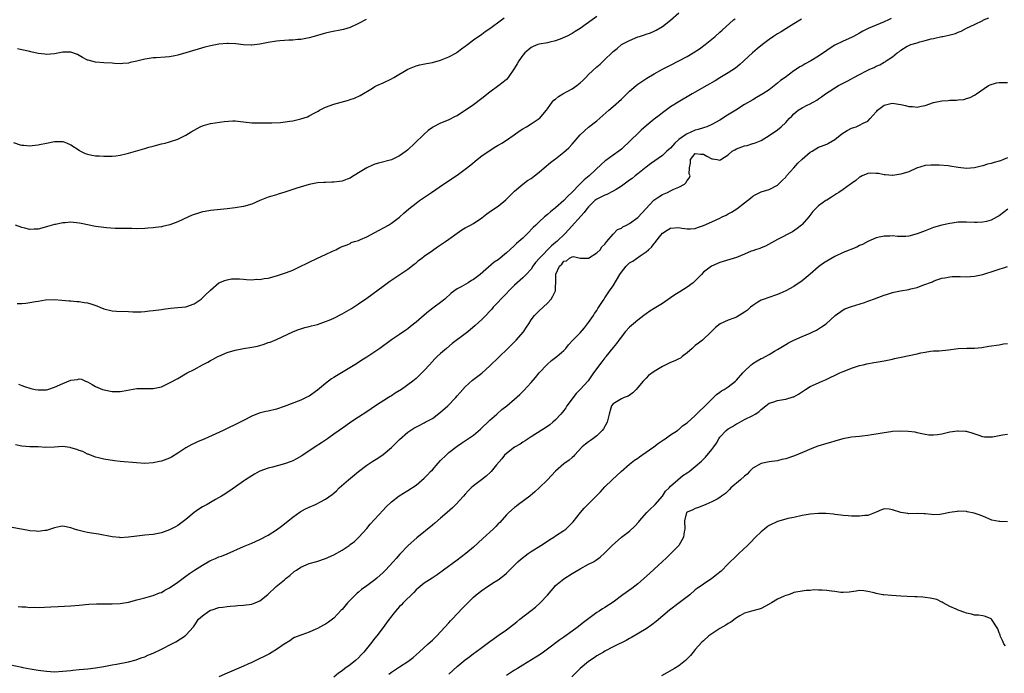
# Model space of a CAD drawing. Units: inches. Extents: x 2562000 to 2565000, y 1521000 to 1524000.
# Drawn here: x 2562487 to 2562726, y 1522838 to 1522997 of the extents above; entities that cross this region are included whole.
import ezdxf

# ---------------------------------------------------------------- set-up
doc = ezdxf.new("R2010")
doc.units = ezdxf.units.IN
doc.header["$MEASUREMENT"] = 0
doc.layers.add('LD25621521_2ft', color=254, linetype='Continuous')

msp = doc.modelspace()

# ---------------------------------------------------------------- linework, layer by layer
at = {"layer": 'LD25621521_2ft'}
for points, elevation in [([(2562485.9, 1522927.9), (2562487, 1522927.94), (2562488.02, 1522928.02), (2562489, 1522928.14), (2562490.4, 1522928.4), (2562491, 1522928.49), (2562492.81, 1522928.81), (2562494.92, 1522928.92), (2562496.78, 1522928.78), (2562498.57, 1522928.57), (2562499, 1522928.54), (2562500.39, 1522928.39), (2562501, 1522928.39), (2562502.2, 1522928.2), (2562503, 1522928.1), (2562503.86, 1522927.86), (2562505.32, 1522927.32), (2562506.04, 1522927), (2562507, 1522926.61), (2562509, 1522926.14), (2562510.07, 1522926.07), (2562513, 1522926), (2562514.08, 1522925.92), (2562516.12, 1522925.88), (2562517, 1522925.95), (2562518.14, 1522926.14), (2562519, 1522926.2), (2562521, 1522926.47), (2562521.44, 1522926.56), (2562523.23, 1522926.77), (2562525, 1522926.92), (2562527, 1522927.15), (2562529, 1522927.86), (2562530.66, 1522929), (2562531, 1522929.3), (2562531.85, 1522930.15), (2562532.83, 1522931), (2562533, 1522931.21), (2562535, 1522932.93), (2562536.44, 1522933.56), (2562537, 1522933.73), (2562538.09, 1522933.91), (2562539, 1522933.95), (2562540.06, 1522933.94), (2562541, 1522933.85), (2562541.74, 1522933.74), (2562543, 1522933.71), (2562544.18, 1522933.82), (2562545, 1522933.79), (2562546, 1522934), (2562547, 1522934.13), (2562549, 1522934.66), (2562551, 1522935.28), (2562551.47, 1522935.47), (2562553, 1522936.04), (2562555, 1522937), (2562556.33, 1522937.67), (2562557, 1522938.03), (2562559, 1522938.96), (2562561, 1522939.85), (2562562.64, 1522940.64), (2562563.47, 1522941), (2562564.42, 1522941.58), (2562565, 1522941.82), (2562566.21, 1522942.21), (2562567, 1522942.58), (2562567.25, 1522942.75), (2562567.99, 1522943), (2562569, 1522943.3), (2562569.49, 1522943.49), (2562571, 1522944.16), (2562573, 1522945.19), (2562576.29, 1522947), (2562577, 1522947.47), (2562579, 1522948.95), (2562580.04, 1522949.96), (2562581.22, 1522951), (2562583, 1522952.36), (2562583.86, 1522953), (2562586.75, 1522955), (2562589.67, 1522957), (2562593, 1522959.2), (2562595, 1522960.61), (2562596.31, 1522961.69), (2562597.86, 1522963), (2562599, 1522963.89), (2562602.07, 1522965.93), (2562603, 1522966.47), (2562603.33, 1522966.67), (2562603.91, 1522967), (2562605, 1522967.75), (2562606.9, 1522969), (2562608.11, 1522969.89), (2562609, 1522970.46), (2562609.92, 1522971), (2562611, 1522971.66), (2562613, 1522972.96), (2562613.04, 1522973), (2562614.76, 1522975), (2562615, 1522975.37), (2562616.14, 1522977), (2562616.56, 1522977.44), (2562617, 1522977.73), (2562617.69, 1522978.31), (2562618.77, 1522979), (2562621, 1522980.18), (2562622.16, 1522981), (2562623, 1522981.66), (2562623.66, 1522982.34), (2562624.34, 1522983), (2562625, 1522983.68), (2562627, 1522985.55), (2562627.8, 1522986.2), (2562629, 1522987.36), (2562630.64, 1522989), (2562631, 1522989.31), (2562631.95, 1522990.05), (2562633.07, 1522991), (2562635, 1522992), (2562637, 1522992.85), (2562637.42, 1522993), (2562638.62, 1522993.38), (2562639, 1522993.52), (2562640.11, 1522993.89), (2562641, 1522994.29), (2562641.51, 1522994.49), (2562643, 1522995.36), (2562645, 1522996.95), (2562647, 1522998.69)], 8120), ([(2562698.67, 1522997.33), (2562698.04, 1522997), (2562697, 1522996.52), (2562695, 1522995.72), (2562693.08, 1522994.92), (2562691.75, 1522994.25), (2562691, 1522993.81), (2562689.54, 1522993), (2562689, 1522992.73), (2562687, 1522991.85), (2562685, 1522990.87), (2562683.85, 1522990.15), (2562683, 1522989.59), (2562681, 1522988.2), (2562679.11, 1522987), (2562677.71, 1522986.29), (2562677, 1522985.82), (2562676.45, 1522985.55), (2562675.67, 1522985), (2562675, 1522984.57), (2562672.88, 1522983), (2562671.76, 1522982.24), (2562671, 1522981.58), (2562669, 1522980.01), (2562667.47, 1522979), (2562665.92, 1522978.08), (2562665, 1522977.57), (2562663, 1522976.36), (2562660.88, 1522975), (2562658.47, 1522973.53), (2562657.66, 1522973), (2562657, 1522972.62), (2562655, 1522971.52), (2562653.83, 1522971), (2562653.23, 1522970.77), (2562653, 1522970.72), (2562651.71, 1522970.29), (2562651, 1522970.15), (2562648.83, 1522969.17), (2562648.62, 1522969), (2562647, 1522967.85), (2562646.04, 1522967), (2562645, 1522965.8), (2562644.55, 1522965.45), (2562644.1, 1522965), (2562643, 1522964), (2562640.06, 1522961.94), (2562639, 1522961.12), (2562637, 1522959.53), (2562636.37, 1522959), (2562635.61, 1522958.39), (2562635, 1522957.96), (2562633.71, 1522957), (2562633, 1522956.5), (2562631.73, 1522955.73), (2562631, 1522955.27), (2562629.5, 1522954.5), (2562629, 1522954.34), (2562628.13, 1522953.87), (2562627, 1522953.34), (2562626.8, 1522953.2), (2562626.57, 1522953), (2562625, 1522951.48), (2562624.6, 1522951), (2562623.92, 1522950.08), (2562620.09, 1522945.91), (2562619.32, 1522945), (2562617.27, 1522943), (2562617, 1522942.77), (2562615.99, 1522942.01), (2562613.08, 1522939), (2562612.12, 1522937.88), (2562611.47, 1522937), (2562611, 1522936.32), (2562609.8, 1522935), (2562609.43, 1522934.57), (2562609, 1522934.16), (2562607, 1522932.37), (2562603.62, 1522929), (2562603, 1522928.28), (2562601.78, 1522927), (2562601.44, 1522926.56), (2562601, 1522926.06), (2562600, 1522925), (2562599, 1522924.04), (2562597.43, 1522922.57), (2562595.6, 1522921), (2562595, 1522920.52), (2562591.83, 1522918.17), (2562590.41, 1522917), (2562589, 1522915.77), (2562588.16, 1522915), (2562587.59, 1522914.41), (2562586.25, 1522913), (2562585, 1522911.62), (2562584.39, 1522911), (2562583.71, 1522910.29), (2562583, 1522909.64), (2562582.26, 1522909), (2562579.45, 1522907), (2562577.91, 1522906.09), (2562577, 1522905.46), (2562576.7, 1522905.3), (2562576.28, 1522905), (2562573.15, 1522903), (2562571, 1522901.52), (2562569, 1522900.25), (2562567.11, 1522899), (2562565.9, 1522898.1), (2562564.3, 1522897), (2562563, 1522896.06), (2562561.44, 1522895), (2562561.19, 1522894.81), (2562560, 1522894), (2562558.41, 1522893), (2562555.44, 1522891), (2562555.19, 1522890.81), (2562553.94, 1522890.06), (2562553, 1522889.61), (2562552.57, 1522889.43), (2562551, 1522888.89), (2562548.06, 1522888.06), (2562547, 1522887.79), (2562545, 1522887.08), (2562544.83, 1522887), (2562543.65, 1522886.35), (2562543, 1522885.96), (2562541.47, 1522885), (2562541, 1522884.65), (2562537.67, 1522882.33), (2562537, 1522881.9), (2562536.48, 1522881.52), (2562535.66, 1522881), (2562534.17, 1522880.17), (2562532.15, 1522879), (2562531, 1522878.38), (2562530.13, 1522877.87), (2562528.98, 1522877.02), (2562527, 1522875.33), (2562525.67, 1522874.33), (2562525, 1522873.83), (2562524.44, 1522873.56), (2562523, 1522872.76), (2562521, 1522872.07), (2562519, 1522871.68), (2562517, 1522871.5), (2562515, 1522871.29), (2562513, 1522871.01), (2562511, 1522870.89), (2562510.9, 1522870.9), (2562509, 1522871.07), (2562505.72, 1522871.72), (2562504.01, 1522872.01), (2562503, 1522872.16), (2562502.29, 1522872.29), (2562500.68, 1522872.68), (2562499.86, 1522873), (2562499, 1522873.3), (2562497, 1522873.71), (2562496.43, 1522873.57), (2562495, 1522873.31), (2562494.78, 1522873.22), (2562494.05, 1522873), (2562493, 1522872.62), (2562492.62, 1522872.62), (2562491, 1522872.38), (2562490.49, 1522872.49), (2562489, 1522872.58), (2562488.67, 1522872.67), (2562484.67, 1522873.33)], 8126), ([(2562485, 1522967.12), (2562486.6, 1522966.6), (2562487, 1522966.5), (2562487.5, 1522966.5), (2562489, 1522966.37), (2562489.55, 1522966.45), (2562491, 1522966.57), (2562491.37, 1522966.63), (2562493.01, 1522967.01), (2562495, 1522967.41), (2562497, 1522967.36), (2562497.28, 1522967.28), (2562498.04, 1522967), (2562499, 1522966.61), (2562501, 1522965.24), (2562501.15, 1522965.15), (2562502.49, 1522964.49), (2562503, 1522964.31), (2562504.07, 1522964.07), (2562505, 1522963.93), (2562505.86, 1522963.86), (2562507, 1522963.79), (2562509, 1522963.79), (2562509.89, 1522963.89), (2562511, 1522964.03), (2562512.36, 1522964.36), (2562513, 1522964.53), (2562517, 1522965.67), (2562517.97, 1522965.97), (2562519, 1522966.25), (2562519.61, 1522966.39), (2562521, 1522966.79), (2562521.9, 1522967), (2562523, 1522967.29), (2562525, 1522967.98), (2562527, 1522968.9), (2562528.27, 1522969.73), (2562530.45, 1522971), (2562531, 1522971.23), (2562531.29, 1522971.29), (2562533, 1522971.74), (2562536.26, 1522972.26), (2562538.42, 1522972.42), (2562539, 1522972.39), (2562540.29, 1522972.29), (2562541, 1522972.17), (2562543, 1522971.94), (2562543.91, 1522971.91), (2562545.91, 1522971.91), (2562547, 1522971.94), (2562547.94, 1522971.94), (2562550.04, 1522972.04), (2562552.3, 1522972.3), (2562553, 1522972.43), (2562555, 1522972.88), (2562556.58, 1522973.42), (2562557, 1522973.6), (2562558.37, 1522974.37), (2562559.21, 1522974.79), (2562559.53, 1522975), (2562561, 1522975.79), (2562563, 1522976.5), (2562566.53, 1522977.47), (2562567, 1522977.65), (2562568.05, 1522977.95), (2562569.41, 1522978.59), (2562572.39, 1522980.39), (2562573, 1522980.78), (2562573.46, 1522981), (2562575, 1522981.68), (2562577, 1522982.62), (2562577.6, 1522983), (2562581, 1522985.01), (2562583, 1522985.83), (2562583.94, 1522986.06), (2562585.58, 1522986.42), (2562587, 1522986.65), (2562589, 1522987.17), (2562591, 1522988.01), (2562592.82, 1522989), (2562593, 1522989.12), (2562594.04, 1522989.96), (2562595, 1522990.62), (2562595.2, 1522990.8), (2562595.5, 1522991), (2562597, 1522992.12), (2562599, 1522993.5), (2562599.84, 1522994.16), (2562601, 1522994.93), (2562603.78, 1522997), (2562604.5, 1522997.5)], 8116), ([(2562676.85, 1522997.15), (2562675, 1522996.02), (2562673, 1522994.83), (2562671.88, 1522994.12), (2562671, 1522993.61), (2562670.07, 1522993), (2562669, 1522992.26), (2562667.35, 1522991), (2562666.08, 1522989.92), (2562664.91, 1522989), (2562661.85, 1522986.15), (2562660.76, 1522985.24), (2562659, 1522984.11), (2562657, 1522982.91), (2562655.84, 1522982.16), (2562653.83, 1522981), (2562650.22, 1522979), (2562646.81, 1522977), (2562645, 1522975.82), (2562643, 1522974.35), (2562642.24, 1522973.76), (2562641, 1522972.81), (2562639, 1522971.2), (2562637.84, 1522970.16), (2562634.6, 1522967), (2562633.74, 1522966.26), (2562633, 1522965.54), (2562632.35, 1522965), (2562631, 1522964.02), (2562629.22, 1522962.78), (2562629, 1522962.6), (2562628.14, 1522961.86), (2562625.15, 1522959), (2562623.93, 1522958.07), (2562622.85, 1522957), (2562620.93, 1522955), (2562619.95, 1522954.05), (2562619, 1522952.98), (2562617, 1522951.26), (2562615.74, 1522950.26), (2562615, 1522949.57), (2562614.31, 1522949), (2562613, 1522947.83), (2562612.14, 1522947), (2562611.55, 1522946.45), (2562610.16, 1522945), (2562609, 1522943.87), (2562608.02, 1522943), (2562607.46, 1522942.54), (2562607, 1522942.07), (2562605.83, 1522941), (2562605, 1522940.27), (2562603, 1522938.6), (2562602.03, 1522937.97), (2562598.65, 1522935), (2562597, 1522933.78), (2562596.5, 1522933.5), (2562595.72, 1522933), (2562593.97, 1522931.97), (2562593, 1522931.46), (2562591.56, 1522930.44), (2562589.99, 1522929), (2562589, 1522928.2), (2562587.45, 1522927), (2562586.05, 1522925.95), (2562584.95, 1522925.05), (2562583, 1522923.36), (2562581.68, 1522922.32), (2562581, 1522921.76), (2562580.54, 1522921.46), (2562579, 1522920.38), (2562577, 1522919.05), (2562574.19, 1522917), (2562573, 1522916.18), (2562571, 1522914.87), (2562569.84, 1522914.16), (2562569, 1522913.59), (2562568.07, 1522913), (2562564.83, 1522911), (2562563.67, 1522910.33), (2562563, 1522909.87), (2562562.46, 1522909.54), (2562561, 1522908.41), (2562559, 1522906.78), (2562557, 1522905.38), (2562556.25, 1522905), (2562555, 1522904.42), (2562550.87, 1522902.87), (2562549, 1522902.22), (2562547, 1522901.73), (2562546.4, 1522901.6), (2562544.82, 1522901.18), (2562543, 1522900.45), (2562541, 1522899.45), (2562540.15, 1522899), (2562536.04, 1522897), (2562531.58, 1522895), (2562529.78, 1522894.22), (2562529, 1522893.84), (2562528.44, 1522893.56), (2562527, 1522892.76), (2562525, 1522891.44), (2562523.49, 1522890.51), (2562523, 1522890.26), (2562521, 1522889.53), (2562520.54, 1522889.46), (2562519, 1522889.12), (2562517, 1522888.97), (2562514.92, 1522889.08), (2562511, 1522889.48), (2562509.61, 1522889.61), (2562507, 1522890), (2562505.69, 1522890.31), (2562505, 1522890.49), (2562503.19, 1522891.19), (2562503, 1522891.25), (2562501.88, 1522891.88), (2562501, 1522892.16), (2562500.4, 1522892.4), (2562499, 1522892.81), (2562498.82, 1522892.82), (2562496.94, 1522893.06), (2562494.95, 1522892.95), (2562492.89, 1522892.89), (2562491, 1522893.03), (2562488.95, 1522893.05), (2562487, 1522893.17), (2562485.48, 1522893.48)], 8124), ([(2562627, 1522997.85), (2562625.91, 1522997), (2562623, 1522994.95), (2562621.78, 1522994.22), (2562621, 1522993.7), (2562619.68, 1522993), (2562619, 1522992.68), (2562618.51, 1522992.51), (2562617, 1522991.93), (2562615.61, 1522991.61), (2562615, 1522991.44), (2562613, 1522991.11), (2562612.69, 1522991), (2562611.51, 1522990.49), (2562611, 1522990.3), (2562609.48, 1522989), (2562609, 1522988.41), (2562608.04, 1522987), (2562607.66, 1522986.34), (2562607, 1522985.23), (2562605.42, 1522983), (2562605, 1522982.51), (2562604.19, 1522981.81), (2562603.16, 1522981), (2562601, 1522979.38), (2562599, 1522977.83), (2562597, 1522976.32), (2562595, 1522974.91), (2562593.8, 1522974.2), (2562593, 1522973.67), (2562592.53, 1522973.47), (2562591, 1522972.68), (2562590.42, 1522972.42), (2562589, 1522971.85), (2562587.12, 1522970.88), (2562587, 1522970.79), (2562585.96, 1522970.04), (2562584.88, 1522969.12), (2562582.75, 1522967), (2562581, 1522965.33), (2562580.61, 1522965), (2562579, 1522963.9), (2562577, 1522962.96), (2562573.87, 1522962.13), (2562573, 1522961.85), (2562572.38, 1522961.62), (2562570.99, 1522961), (2562569, 1522959.79), (2562567.32, 1522958.68), (2562567, 1522958.49), (2562566.22, 1522958.22), (2562565, 1522957.72), (2562564.38, 1522957.62), (2562563, 1522957.45), (2562562.54, 1522957.46), (2562561, 1522957.4), (2562560.57, 1522957.43), (2562559, 1522957.31), (2562557, 1522956.9), (2562553.98, 1522955.98), (2562553, 1522955.66), (2562551.06, 1522955.06), (2562549.48, 1522954.52), (2562549, 1522954.43), (2562547.93, 1522954.07), (2562547, 1522953.84), (2562544.97, 1522953.03), (2562543, 1522952.16), (2562541, 1522951.56), (2562539, 1522951.2), (2562537, 1522950.96), (2562533, 1522950.55), (2562531.64, 1522950.36), (2562531, 1522950.23), (2562529.83, 1522949.83), (2562529, 1522949.62), (2562528.54, 1522949.46), (2562527.62, 1522949), (2562525, 1522947.78), (2562523.06, 1522947.06), (2562521.32, 1522946.68), (2562521, 1522946.59), (2562519.57, 1522946.43), (2562519, 1522946.34), (2562517.73, 1522946.27), (2562517, 1522946.19), (2562515, 1522946.15), (2562513.81, 1522946.19), (2562511, 1522946.22), (2562509.79, 1522946.21), (2562507.68, 1522946.32), (2562507, 1522946.4), (2562505, 1522946.71), (2562501.45, 1522947.45), (2562501, 1522947.52), (2562499, 1522947.7), (2562497.61, 1522947.61), (2562497, 1522947.58), (2562495.21, 1522947.21), (2562495, 1522947.18), (2562493.3, 1522946.7), (2562493, 1522946.57), (2562491, 1522946.07), (2562490, 1522946), (2562489, 1522945.99), (2562487.74, 1522946.26), (2562487, 1522946.44), (2562485.52, 1522947)], 8118), ([(2562570.86, 1522997.14), (2562569, 1522996.1), (2562567, 1522995.15), (2562565.36, 1522994.64), (2562562, 1522994), (2562561, 1522993.76), (2562560.38, 1522993.62), (2562559, 1522993.19), (2562558.24, 1522993), (2562557, 1522992.61), (2562555, 1522992.24), (2562554.2, 1522992.2), (2562553, 1522992.07), (2562552.05, 1522992.05), (2562551, 1522991.95), (2562549.88, 1522991.88), (2562549, 1522991.79), (2562547, 1522991.51), (2562545, 1522991.11), (2562543, 1522990.85), (2562542.85, 1522990.85), (2562541, 1522990.94), (2562539.17, 1522991.17), (2562537.23, 1522991.23), (2562537, 1522991.23), (2562535, 1522991.08), (2562533, 1522990.73), (2562531.61, 1522990.39), (2562527, 1522988.96), (2562525, 1522988.41), (2562524.26, 1522988.26), (2562523, 1522988.01), (2562521.91, 1522987.91), (2562519.77, 1522987.77), (2562519, 1522987.77), (2562517.52, 1522987.52), (2562517, 1522987.46), (2562515, 1522986.93), (2562513.4, 1522986.6), (2562513, 1522986.48), (2562511.6, 1522986.4), (2562511, 1522986.31), (2562509.57, 1522986.42), (2562509, 1522986.44), (2562507, 1522986.58), (2562505, 1522986.69), (2562503.16, 1522987.16), (2562503, 1522987.22), (2562501.84, 1522987.84), (2562501, 1522988.34), (2562500.55, 1522988.55), (2562499, 1522989.13), (2562497, 1522989.11), (2562495, 1522988.75), (2562493, 1522988.61), (2562492.67, 1522988.67), (2562491, 1522988.86), (2562489.24, 1522989.24), (2562489, 1522989.28), (2562487, 1522989.7), (2562485.95, 1522989.95)], 8114), ([(2562486.12, 1522854.12), (2562487, 1522854.04), (2562487.97, 1522854.03), (2562489, 1522853.9), (2562490.06, 1522853.94), (2562491, 1522853.91), (2562494.08, 1522854.08), (2562495.9, 1522854.1), (2562499, 1522854.26), (2562501, 1522854.43), (2562503.34, 1522854.66), (2562505.22, 1522854.78), (2562507.21, 1522854.79), (2562509, 1522854.77), (2562511, 1522854.86), (2562513, 1522855.18), (2562515, 1522855.71), (2562517, 1522856.27), (2562518.72, 1522856.72), (2562519, 1522856.81), (2562520.57, 1522857.43), (2562521, 1522857.57), (2562521.88, 1522858.12), (2562523, 1522858.69), (2562525, 1522860.08), (2562527, 1522861.52), (2562527.85, 1522862.15), (2562529.04, 1522862.96), (2562531, 1522864.2), (2562532.79, 1522865.21), (2562533, 1522865.32), (2562534.19, 1522865.81), (2562535, 1522866.19), (2562535.63, 1522866.37), (2562537.04, 1522866.96), (2562541, 1522868.75), (2562543, 1522869.55), (2562545, 1522870.42), (2562547, 1522871.47), (2562549, 1522872.77), (2562550.27, 1522873.73), (2562551, 1522874.3), (2562551.84, 1522875), (2562553, 1522875.89), (2562554.82, 1522877.18), (2562556.11, 1522877.89), (2562557, 1522878.34), (2562558.52, 1522879), (2562559, 1522879.24), (2562559.55, 1522879.55), (2562561, 1522880.29), (2562562.57, 1522881.43), (2562563, 1522881.76), (2562563.67, 1522882.33), (2562564.33, 1522883), (2562566.6, 1522885), (2562569.03, 1522887), (2562571, 1522888.53), (2562572.49, 1522889.51), (2562573.73, 1522890.27), (2562575, 1522891.14), (2562577, 1522892.86), (2562579, 1522894.83), (2562581, 1522896.58), (2562582.47, 1522897.53), (2562583.75, 1522898.25), (2562585, 1522898.83), (2562585.27, 1522899), (2562587, 1522899.93), (2562589, 1522901.42), (2562590.78, 1522903), (2562592.68, 1522905), (2562593, 1522905.4), (2562593.75, 1522906.25), (2562595, 1522907.59), (2562596.78, 1522909.22), (2562599, 1522910.95), (2562601, 1522912.73), (2562605.37, 1522917), (2562607.39, 1522919), (2562609.15, 1522921), (2562609.87, 1522922.13), (2562610.47, 1522923), (2562611, 1522923.91), (2562611.84, 1522925), (2562612.4, 1522925.6), (2562613, 1522926.16), (2562615, 1522927.98), (2562615.89, 1522929), (2562616.32, 1522929.68), (2562616.93, 1522931), (2562617, 1522932.08), (2562617.08, 1522933), (2562617.07, 1522934.93), (2562617.06, 1522935), (2562617.07, 1522935.07), (2562617.96, 1522937), (2562618.52, 1522937.47), (2562619, 1522938.23), (2562619.65, 1522938.35), (2562620.39, 1522939), (2562621, 1522939.26), (2562621.36, 1522939.36), (2562623, 1522938.99), (2562625, 1522939.01), (2562627, 1522940.27), (2562627.8, 1522941), (2562628.27, 1522941.73), (2562629, 1522942.35), (2562629.5, 1522943), (2562631, 1522944.85), (2562632.08, 1522945.92), (2562633, 1522946.3), (2562633.38, 1522946.62), (2562634.22, 1522947), (2562635, 1522947.42), (2562637, 1522948.87), (2562638.92, 1522951), (2562640.93, 1522953.07), (2562642.09, 1522953.91), (2562643, 1522954.46), (2562643.39, 1522954.61), (2562644.25, 1522955), (2562645, 1522955.41), (2562645.81, 1522955.81), (2562647, 1522956.3), (2562648.34, 1522957), (2562648.72, 1522957.28), (2562649, 1522957.87), (2562649.51, 1522958.49), (2562649.75, 1522959), (2562649.53, 1522959.53), (2562649.58, 1522961), (2562649.87, 1522962.13), (2562649.8, 1522963), (2562651, 1522964.44), (2562652.32, 1522964.32), (2562653, 1522964.27), (2562653.83, 1522963.83), (2562655, 1522963.18), (2562655.18, 1522963.18), (2562656.34, 1522963), (2562657, 1522962.85), (2562657.18, 1522963), (2562659, 1522964.15), (2562659.98, 1522965), (2562660.61, 1522965.39), (2562661, 1522965.59), (2562663, 1522966.33), (2562663.6, 1522966.4), (2562665, 1522966.87), (2562665.11, 1522966.89), (2562665.39, 1522967), (2562667, 1522967.67), (2562669, 1522968.82), (2562671, 1522970.19), (2562671.91, 1522971), (2562673, 1522972.03), (2562673.88, 1522973), (2562674.48, 1522973.52), (2562675, 1522974.16), (2562675.45, 1522974.55), (2562676.08, 1522975), (2562677, 1522975.61), (2562678.24, 1522976.24), (2562679, 1522976.6), (2562679.72, 1522977), (2562680.58, 1522977.42), (2562681, 1522977.77), (2562681.73, 1522978.27), (2562682.68, 1522979), (2562683.57, 1522979.57), (2562685, 1522980.44), (2562685.87, 1522981), (2562687.94, 1522982.06), (2562689, 1522982.69), (2562689.58, 1522983), (2562691, 1522983.67), (2562692.52, 1522984.52), (2562693.47, 1522985), (2562694.56, 1522985.44), (2562695, 1522985.71), (2562695.94, 1522986.06), (2562697, 1522986.72), (2562697.2, 1522986.8), (2562697.45, 1522987), (2562699, 1522987.99), (2562700.17, 1522989), (2562700.7, 1522989.3), (2562701, 1522989.6), (2562702.57, 1522990.57), (2562703, 1522990.79), (2562703.16, 1522990.84), (2562703.46, 1522991), (2562705, 1522991.43), (2562705.67, 1522991.67), (2562707, 1522992.01), (2562708.39, 1522992.39), (2562709, 1522992.5), (2562711, 1522992.93), (2562711.24, 1522993), (2562712.72, 1522993.28), (2562714.31, 1522993.69), (2562715, 1522993.98), (2562715.76, 1522994.24), (2562717.01, 1522995), (2562719, 1522995.9), (2562721, 1522996.9), (2562721.17, 1522997), (2562722.46, 1522997.54)], 8128), ([(2562486.24, 1522908.24), (2562487, 1522907.98), (2562487.69, 1522907.69), (2562489.23, 1522907.23), (2562490.28, 1522907), (2562491, 1522906.87), (2562493, 1522906.9), (2562493.36, 1522907), (2562495, 1522907.52), (2562497, 1522908.43), (2562499, 1522909.26), (2562500.6, 1522909.4), (2562501, 1522909.54), (2562501.53, 1522909.53), (2562502.55, 1522909), (2562503, 1522908.83), (2562504.16, 1522908.16), (2562505, 1522907.73), (2562505.5, 1522907.5), (2562506.71, 1522907), (2562507.11, 1522906.89), (2562509, 1522906.51), (2562509.52, 1522906.48), (2562511, 1522906.47), (2562511.46, 1522906.54), (2562515, 1522907.2), (2562515.2, 1522907.2), (2562517, 1522907.25), (2562519, 1522907.26), (2562521, 1522907.67), (2562523, 1522908.57), (2562525, 1522909.68), (2562527.32, 1522911), (2562529, 1522911.89), (2562531.04, 1522913), (2562532.35, 1522913.65), (2562533, 1522914.03), (2562533.65, 1522914.35), (2562534.76, 1522915), (2562535, 1522915.12), (2562537, 1522915.98), (2562539, 1522916.55), (2562541, 1522916.93), (2562543, 1522917.26), (2562544.45, 1522917.55), (2562545, 1522917.73), (2562546, 1522918), (2562547, 1522918.39), (2562547.46, 1522918.54), (2562549, 1522919.19), (2562553, 1522921.02), (2562554.43, 1522921.57), (2562555, 1522921.77), (2562555.95, 1522922.05), (2562557, 1522922.31), (2562557.52, 1522922.48), (2562559, 1522922.84), (2562561, 1522923.52), (2562561.87, 1522923.87), (2562563, 1522924.37), (2562565, 1522925.39), (2562567.29, 1522926.71), (2562569, 1522927.83), (2562571, 1522929.2), (2562575, 1522932.15), (2562576.65, 1522933.35), (2562581, 1522936.32), (2562582.53, 1522937.47), (2562583, 1522937.81), (2562583.63, 1522938.37), (2562584.4, 1522939), (2562585, 1522939.44), (2562587, 1522940.87), (2562588.26, 1522941.74), (2562590.21, 1522943), (2562591, 1522943.59), (2562593, 1522945.04), (2562594.16, 1522945.84), (2562595, 1522946.34), (2562596.25, 1522947), (2562597, 1522947.42), (2562599, 1522948.78), (2562600.24, 1522949.76), (2562601.41, 1522950.59), (2562603, 1522951.65), (2562604.85, 1522953.15), (2562607, 1522955.32), (2562608.99, 1522957.01), (2562610.14, 1522957.86), (2562611, 1522958.38), (2562611.85, 1522959), (2562613, 1522959.91), (2562614.23, 1522961), (2562615.75, 1522962.25), (2562616.7, 1522963), (2562617, 1522963.2), (2562619, 1522964.77), (2562620.18, 1522965.82), (2562621, 1522966.77), (2562623, 1522969.02), (2562625, 1522970.89), (2562627, 1522972.43), (2562629.97, 1522975), (2562631, 1522975.94), (2562633, 1522977.71), (2562633.66, 1522978.34), (2562634.32, 1522979), (2562635, 1522979.65), (2562636.58, 1522981), (2562637, 1522981.33), (2562639.2, 1522982.8), (2562641, 1522983.89), (2562643.02, 1522985), (2562644.32, 1522985.68), (2562645, 1522985.99), (2562647, 1522987.01), (2562649, 1522988.11), (2562650.5, 1522989), (2562652.01, 1522989.99), (2562653.43, 1522991), (2562655.84, 1522993), (2562657, 1522994.01), (2562657.51, 1522994.49), (2562660.33, 1522997), (2562660.7, 1522997.3)], 8122), ([(2562483.99, 1522839.99), (2562487, 1522839.32), (2562487.29, 1522839.29), (2562489.03, 1522838.97), (2562491, 1522838.65), (2562493, 1522838.36), (2562495, 1522838.24), (2562497, 1522838.34), (2562499, 1522838.57), (2562499.41, 1522838.59), (2562501, 1522838.77), (2562503.08, 1522838.92), (2562505, 1522839.15), (2562507, 1522839.51), (2562509, 1522839.91), (2562510.1, 1522840.1), (2562513, 1522840.67), (2562514.83, 1522841.17), (2562515, 1522841.2), (2562516.31, 1522841.69), (2562517, 1522841.89), (2562517.75, 1522842.25), (2562519, 1522842.75), (2562521, 1522843.71), (2562523.54, 1522845), (2562524.49, 1522845.51), (2562526.83, 1522847), (2562527, 1522847.15), (2562528.83, 1522849.17), (2562529, 1522849.45), (2562530.08, 1522851), (2562531, 1522851.87), (2562532.59, 1522853), (2562533, 1522853.22), (2562533.34, 1522853.34), (2562535, 1522853.84), (2562536.01, 1522853.99), (2562537, 1522854.16), (2562537.76, 1522854.24), (2562539, 1522854.31), (2562539.62, 1522854.38), (2562541, 1522854.42), (2562543, 1522854.71), (2562543.23, 1522854.77), (2562543.86, 1522855), (2562545, 1522855.5), (2562546.93, 1522857.07), (2562548.95, 1522859), (2562551, 1522860.64), (2562551.39, 1522861), (2562552.29, 1522861.71), (2562553.37, 1522862.63), (2562553.88, 1522863), (2562555, 1522863.72), (2562557, 1522864.57), (2562558.89, 1522865.11), (2562561, 1522865.84), (2562563, 1522866.72), (2562565, 1522867.85), (2562566.72, 1522869), (2562567, 1522869.2), (2562568.01, 1522869.99), (2562569.11, 1522871), (2562571, 1522873.1), (2562571.86, 1522874.14), (2562575, 1522877.59), (2562575.68, 1522878.32), (2562577, 1522879.6), (2562578.89, 1522881.11), (2562581, 1522882.37), (2562583, 1522883.65), (2562585, 1522885.37), (2562585.81, 1522886.19), (2562586.55, 1522887), (2562587, 1522887.45), (2562588.39, 1522889), (2562589, 1522889.66), (2562590.32, 1522891), (2562591, 1522891.65), (2562593, 1522893.19), (2562594.11, 1522893.89), (2562595.32, 1522894.68), (2562597, 1522895.85), (2562598.72, 1522897.28), (2562601, 1522899.51), (2562602.64, 1522901), (2562603.92, 1522902.08), (2562605.09, 1522903), (2562607, 1522904.63), (2562608.24, 1522905.76), (2562609.25, 1522906.75), (2562611, 1522908.65), (2562612.1, 1522909.9), (2562612.98, 1522911), (2562614.9, 1522913.1), (2562615.98, 1522914.02), (2562617.29, 1522915), (2562619, 1522916.52), (2562619.46, 1522917), (2562620.16, 1522917.84), (2562621.21, 1522919), (2562623, 1522920.82), (2562624.01, 1522921.99), (2562625, 1522923.26), (2562626.18, 1522925), (2562626.47, 1522925.53), (2562627, 1522926.24), (2562627.29, 1522926.71), (2562628.43, 1522928.43), (2562628.78, 1522929), (2562629, 1522929.29), (2562630.14, 1522931), (2562631, 1522932.25), (2562632.59, 1522935), (2562633, 1522935.59), (2562634.19, 1522937), (2562635, 1522937.81), (2562635.75, 1522938.25), (2562637.55, 1522939.55), (2562639, 1522940.51), (2562639.57, 1522941), (2562640.37, 1522941.63), (2562641, 1522942.51), (2562641.24, 1522942.76), (2562641.35, 1522943), (2562642.6, 1522944.6), (2562643, 1522945.08), (2562644.17, 1522945.83), (2562645, 1522946.3), (2562647, 1522946.41), (2562647.72, 1522946.28), (2562649, 1522946.12), (2562649.87, 1522946.13), (2562651, 1522946.22), (2562651.55, 1522946.45), (2562653, 1522946.95), (2562655, 1522947.85), (2562657, 1522948.74), (2562657.57, 1522949), (2562658.52, 1522949.48), (2562659, 1522949.77), (2562659.81, 1522950.19), (2562661.12, 1522951), (2562663, 1522952.41), (2562663.7, 1522953), (2562664.45, 1522953.55), (2562665, 1522954.05), (2562665.59, 1522954.41), (2562666.69, 1522955), (2562667, 1522955.12), (2562669, 1522955.71), (2562671, 1522956.76), (2562672.13, 1522957.87), (2562673, 1522958.69), (2562673.24, 1522959), (2562675, 1522961), (2562675.93, 1522962.07), (2562677, 1522963.07), (2562679, 1522964.76), (2562679.42, 1522965), (2562680.38, 1522965.62), (2562681, 1522965.98), (2562681.71, 1522966.29), (2562683, 1522966.76), (2562683.16, 1522966.84), (2562683.42, 1522967), (2562685, 1522967.91), (2562686.71, 1522969.29), (2562687.96, 1522970.04), (2562689, 1522970.6), (2562690.13, 1522971), (2562691, 1522971.37), (2562691.89, 1522971.89), (2562693, 1522972.38), (2562693.61, 1522973), (2562695, 1522974.59), (2562695.21, 1522974.79), (2562695.34, 1522975), (2562697, 1522976.2), (2562698.63, 1522976.63), (2562699, 1522976.71), (2562700.49, 1522976.49), (2562701, 1522976.38), (2562702.16, 1522976.16), (2562703, 1522975.89), (2562703.91, 1522975.91), (2562705, 1522975.76), (2562706.01, 1522976.01), (2562707, 1522976.19), (2562709, 1522976.85), (2562711, 1522977.33), (2562712.6, 1522977.4), (2562713, 1522977.45), (2562714.57, 1522977.43), (2562715, 1522977.5), (2562716.36, 1522977.63), (2562717, 1522977.86), (2562717.9, 1522978.1), (2562719, 1522978.65), (2562719.49, 1522979), (2562722.37, 1522981), (2562722.77, 1522981.23), (2562724.35, 1522981.65), (2562725, 1522981.74), (2562725.79, 1522981.79), (2562727, 1522981.76)], 8130), ([(2562727, 1522963.43), (2562726.04, 1522963), (2562725.29, 1522962.71), (2562725, 1522962.56), (2562723.76, 1522962.24), (2562723, 1522961.99), (2562722.17, 1522961.83), (2562721, 1522961.45), (2562720.61, 1522961.39), (2562719, 1522960.94), (2562717, 1522960.8), (2562715, 1522961.05), (2562713, 1522961.41), (2562712.53, 1522961.47), (2562710.37, 1522961.63), (2562709, 1522961.66), (2562708.37, 1522961.63), (2562707, 1522961.55), (2562704.87, 1522960.87), (2562703, 1522960.03), (2562701.61, 1522959.61), (2562701, 1522959.4), (2562699.12, 1522959.12), (2562699, 1522959.11), (2562697.23, 1522959.23), (2562697, 1522959.25), (2562695.57, 1522959.57), (2562695, 1522959.63), (2562693.68, 1522959.68), (2562693, 1522959.6), (2562691.62, 1522959), (2562691.23, 1522958.77), (2562691, 1522958.71), (2562690.11, 1522957.89), (2562689, 1522957.17), (2562688.8, 1522957), (2562687, 1522955.69), (2562685.96, 1522955), (2562685.4, 1522954.6), (2562684.14, 1522953.86), (2562683, 1522953.11), (2562682.78, 1522953), (2562681, 1522951.68), (2562680.24, 1522951), (2562679.65, 1522950.35), (2562678.62, 1522949), (2562677, 1522947.16), (2562676.83, 1522947), (2562675.82, 1522946.18), (2562674.63, 1522945.37), (2562671, 1522943.55), (2562668.11, 1522941.89), (2562667, 1522941.46), (2562666.68, 1522941.32), (2562665.63, 1522941), (2562665, 1522940.78), (2562664.64, 1522940.64), (2562663, 1522939.95), (2562661, 1522939.17), (2562657, 1522937.91), (2562654.98, 1522937.02), (2562653, 1522935.52), (2562652.47, 1522935), (2562651, 1522933.46), (2562650.76, 1522933.24), (2562650.46, 1522933), (2562649, 1522931.89), (2562647.21, 1522930.79), (2562645.99, 1522930.01), (2562645, 1522929.34), (2562643, 1522927.94), (2562641, 1522926.69), (2562639.94, 1522926.06), (2562639, 1522925.43), (2562638.48, 1522925), (2562637, 1522923.88), (2562635.97, 1522923), (2562635.47, 1522922.53), (2562635, 1522922.16), (2562633.96, 1522921), (2562633, 1522919.82), (2562632.4, 1522919), (2562631.82, 1522918.18), (2562631, 1522917.25), (2562629.24, 1522915), (2562629.15, 1522914.85), (2562629, 1522914.7), (2562628.28, 1522913.72), (2562627.64, 1522913), (2562627, 1522912.08), (2562626.2, 1522911), (2562624.88, 1522909.12), (2562622.95, 1522907), (2562621.98, 1522906.02), (2562619.76, 1522903), (2562619.46, 1522902.54), (2562619, 1522901.9), (2562618.29, 1522901), (2562617, 1522899.59), (2562616.35, 1522899), (2562615.6, 1522898.4), (2562615, 1522897.97), (2562611, 1522895.43), (2562609.55, 1522894.45), (2562609, 1522894.12), (2562608.35, 1522893.65), (2562607, 1522892.91), (2562605, 1522891.4), (2562604.57, 1522891), (2562603.9, 1522890.1), (2562602.63, 1522888.63), (2562601.32, 1522887), (2562601.17, 1522886.83), (2562600.11, 1522885.89), (2562598.92, 1522885), (2562597, 1522883.5), (2562596.46, 1522883), (2562595.72, 1522882.28), (2562595, 1522881.5), (2562594.57, 1522881), (2562592.7, 1522879), (2562591.86, 1522878.14), (2562590.6, 1522877), (2562589, 1522875.61), (2562587.58, 1522874.42), (2562587, 1522873.95), (2562583.17, 1522870.83), (2562581.07, 1522869), (2562579.1, 1522866.9), (2562578.15, 1522865.85), (2562577.46, 1522865), (2562575.56, 1522863), (2562575, 1522862.43), (2562573.46, 1522861), (2562573, 1522860.62), (2562571, 1522859.14), (2562569.75, 1522858.25), (2562569, 1522857.63), (2562568.64, 1522857.36), (2562568.26, 1522857), (2562566.33, 1522855), (2562565, 1522853.41), (2562564.79, 1522853.21), (2562563, 1522851.31), (2562561.71, 1522850.29), (2562561, 1522849.85), (2562560.45, 1522849.55), (2562559, 1522848.79), (2562558.6, 1522848.6), (2562557, 1522847.9), (2562555.2, 1522847.2), (2562555, 1522847.15), (2562553.45, 1522846.55), (2562553, 1522846.29), (2562552.25, 1522845.75), (2562550.92, 1522844.92), (2562549, 1522843.65), (2562547.98, 1522843), (2562547.37, 1522842.63), (2562546.06, 1522841.94), (2562545, 1522841.43), (2562543, 1522840.5), (2562542.09, 1522840.09), (2562541, 1522839.61), (2562537, 1522837.92), (2562535, 1522837.02)], 8132), ([(2562727.06, 1522950.94), (2562725, 1522949.3), (2562724.48, 1522949), (2562723, 1522948.21), (2562721.92, 1522947.92), (2562721, 1522947.72), (2562719.63, 1522947.63), (2562719, 1522947.64), (2562717, 1522947.76), (2562715.76, 1522947.76), (2562715, 1522947.7), (2562713.53, 1522947.53), (2562713, 1522947.44), (2562711, 1522947.04), (2562709, 1522946.41), (2562707, 1522945.6), (2562705, 1522944.86), (2562703, 1522944.36), (2562702.28, 1522944.28), (2562700.23, 1522944.23), (2562699, 1522944.38), (2562698.35, 1522944.35), (2562697, 1522944.35), (2562696.18, 1522944.18), (2562695, 1522943.89), (2562693, 1522943.04), (2562691.68, 1522942.32), (2562691, 1522942.04), (2562690.32, 1522941.68), (2562687, 1522940.35), (2562685, 1522939.39), (2562683, 1522938.27), (2562682.24, 1522937.76), (2562681, 1522936.83), (2562679, 1522935.09), (2562677, 1522933.45), (2562675, 1522932.06), (2562673.02, 1522930.98), (2562671.62, 1522930.38), (2562671, 1522930.14), (2562668.68, 1522929.32), (2562667.73, 1522929), (2562667, 1522928.72), (2562666.22, 1522928.22), (2562665, 1522927.48), (2562664.4, 1522927), (2562663.67, 1522926.33), (2562663, 1522925.78), (2562661, 1522924.63), (2562660.35, 1522924.35), (2562659, 1522923.86), (2562657.06, 1522922.94), (2562655.88, 1522922.12), (2562654.86, 1522921), (2562652.76, 1522919), (2562651.74, 1522918.26), (2562651, 1522917.67), (2562650.64, 1522917.36), (2562650.25, 1522917), (2562649, 1522915.89), (2562647.83, 1522915), (2562647.37, 1522914.63), (2562647, 1522914.48), (2562646.05, 1522913.95), (2562645, 1522913.58), (2562643, 1522912.58), (2562641, 1522911.36), (2562639.64, 1522910.36), (2562639, 1522909.77), (2562638.3, 1522909), (2562637, 1522907.45), (2562636.57, 1522907), (2562635.83, 1522906.17), (2562634.64, 1522905.36), (2562633.65, 1522905), (2562633, 1522904.67), (2562631, 1522903.45), (2562630.61, 1522903), (2562630.46, 1522902.46), (2562630, 1522901), (2562629.7, 1522899.7), (2562629.51, 1522899), (2562628.61, 1522897.39), (2562628.34, 1522897), (2562627, 1522895.73), (2562626.07, 1522895), (2562625.45, 1522894.55), (2562625, 1522894.26), (2562624.3, 1522893.7), (2562623.49, 1522893), (2562621.62, 1522891), (2562621.34, 1522890.66), (2562621, 1522890.4), (2562620.25, 1522889.75), (2562619, 1522888.86), (2562617, 1522887.1), (2562615, 1522884.98), (2562612.95, 1522883), (2562611.97, 1522882.03), (2562610.72, 1522881), (2562607.97, 1522879), (2562607.43, 1522878.57), (2562607, 1522878.26), (2562605.58, 1522877), (2562605, 1522876.42), (2562603.38, 1522874.62), (2562603, 1522874.24), (2562602.4, 1522873.6), (2562601.77, 1522873), (2562599.29, 1522870.71), (2562597, 1522868.55), (2562595.17, 1522867), (2562593, 1522865.37), (2562589.71, 1522863), (2562588.13, 1522861.87), (2562586.94, 1522861.06), (2562585, 1522859.78), (2562583.98, 1522859), (2562583, 1522858.16), (2562582.44, 1522857.56), (2562579.85, 1522855), (2562579.45, 1522854.55), (2562579, 1522854.13), (2562577.97, 1522853), (2562576.44, 1522851), (2562575.85, 1522850.15), (2562575, 1522849.03), (2562573.5, 1522847), (2562573, 1522846.4), (2562571.95, 1522845), (2562570.26, 1522843), (2562569.66, 1522842.34), (2562569, 1522841.65), (2562568.26, 1522841), (2562567, 1522839.92), (2562565.71, 1522839), (2562565, 1522838.43), (2562564.14, 1522837.86), (2562563, 1522836.93)], 8134), ([(2562576.35, 1522837.65), (2562577, 1522838.15), (2562577.54, 1522838.46), (2562579, 1522839.46), (2562581, 1522840.76), (2562581.34, 1522841), (2562582.28, 1522841.72), (2562583.75, 1522843), (2562586, 1522845), (2562587, 1522845.96), (2562588.04, 1522847), (2562591, 1522850.15), (2562591.4, 1522850.6), (2562591.8, 1522851), (2562594.31, 1522853.69), (2562595.28, 1522854.72), (2562597, 1522856.39), (2562597.68, 1522857), (2562599, 1522858.05), (2562600.4, 1522859), (2562602.02, 1522860.02), (2562603, 1522860.61), (2562604.35, 1522861.65), (2562605, 1522862.24), (2562607.81, 1522865), (2562608.45, 1522865.55), (2562610.27, 1522867), (2562611, 1522867.5), (2562613.41, 1522869), (2562615, 1522870.02), (2562615.58, 1522870.42), (2562616.53, 1522871), (2562617, 1522871.34), (2562619, 1522872.66), (2562619.46, 1522873), (2562620.26, 1522873.74), (2562621, 1522874.51), (2562621.23, 1522874.77), (2562623.03, 1522877), (2562623.96, 1522878.04), (2562625, 1522879.12), (2562626.88, 1522881), (2562627, 1522881.14), (2562627.92, 1522882.08), (2562629, 1522883.24), (2562630.77, 1522885), (2562632.99, 1522887), (2562635, 1522888.76), (2562636.23, 1522889.77), (2562637, 1522890.29), (2562637.4, 1522890.6), (2562638.01, 1522891), (2562640.87, 1522893), (2562642.06, 1522893.94), (2562643.26, 1522894.74), (2562643.7, 1522895), (2562645, 1522895.9), (2562646.67, 1522897), (2562646.85, 1522897.15), (2562647, 1522897.25), (2562647.9, 1522898.1), (2562649, 1522898.89), (2562651, 1522900.65), (2562652.16, 1522901.84), (2562653, 1522902.56), (2562655, 1522904.62), (2562656.2, 1522905.8), (2562657, 1522906.31), (2562657.38, 1522906.62), (2562658.04, 1522907), (2562659, 1522907.66), (2562660.78, 1522909), (2562661, 1522909.22), (2562662.59, 1522911), (2562663, 1522911.42), (2562664.59, 1522913), (2562664.81, 1522913.19), (2562665, 1522913.32), (2562666.04, 1522913.96), (2562667, 1522914.5), (2562667.35, 1522914.65), (2562668.06, 1522915), (2562669, 1522915.49), (2562670.28, 1522916.28), (2562671, 1522916.7), (2562673, 1522917.95), (2562673.68, 1522918.32), (2562675, 1522919), (2562677, 1522919.88), (2562679, 1522920.71), (2562679.64, 1522921), (2562680.54, 1522921.46), (2562681, 1522921.75), (2562681.76, 1522922.24), (2562682.84, 1522923), (2562685.09, 1522925), (2562687, 1522926.38), (2562687.4, 1522926.6), (2562689, 1522927.2), (2562692.2, 1522928.2), (2562693, 1522928.47), (2562694.84, 1522929.16), (2562695, 1522929.21), (2562696.31, 1522929.69), (2562697, 1522929.96), (2562697.82, 1522930.18), (2562699, 1522930.6), (2562699.34, 1522930.66), (2562700.98, 1522931), (2562703, 1522931.32), (2562703.46, 1522931.46), (2562705, 1522931.86), (2562706.41, 1522932.41), (2562708.76, 1522933.24), (2562709, 1522933.36), (2562709.6, 1522933.6), (2562711, 1522934.06), (2562711.78, 1522934.22), (2562713, 1522934.46), (2562713.5, 1522934.5), (2562715, 1522934.49), (2562715.49, 1522934.51), (2562717, 1522934.46), (2562719, 1522934.59), (2562719.36, 1522934.64), (2562721, 1522935), (2562723.99, 1522935.99), (2562727, 1522936.94)], 8136), ([(2562591, 1522837.66), (2562593, 1522839.53), (2562595, 1522841.14), (2562596.07, 1522841.93), (2562597, 1522842.68), (2562597.45, 1522843), (2562599, 1522844.16), (2562601, 1522845.58), (2562601.81, 1522846.19), (2562603.02, 1522847.02), (2562605, 1522848.45), (2562605.74, 1522849), (2562607.58, 1522850.42), (2562608.27, 1522851), (2562611, 1522853.17), (2562612.06, 1522853.94), (2562613.25, 1522855), (2562615, 1522856.85), (2562616.81, 1522859), (2562617, 1522859.2), (2562619, 1522860.83), (2562621, 1522862.13), (2562623, 1522863.32), (2562625, 1522864.4), (2562626.18, 1522865), (2562626.7, 1522865.3), (2562627.86, 1522866.14), (2562629, 1522867.17), (2562630.77, 1522869), (2562633.05, 1522871), (2562635, 1522872.51), (2562636.27, 1522873.73), (2562637.22, 1522874.78), (2562637.38, 1522875), (2562639.18, 1522877), (2562640.1, 1522877.9), (2562641, 1522878.71), (2562641.24, 1522879), (2562643, 1522880.96), (2562643.77, 1522882.23), (2562644.61, 1522883), (2562645, 1522883.43), (2562646.74, 1522885), (2562647.98, 1522886.02), (2562649, 1522886.66), (2562649.47, 1522887), (2562651, 1522888.19), (2562652.48, 1522889.52), (2562653.48, 1522890.52), (2562655, 1522892.34), (2562655.51, 1522893), (2562656.13, 1522893.87), (2562656.73, 1522895), (2562657, 1522895.39), (2562658.5, 1522897), (2562659, 1522897.41), (2562660.05, 1522897.95), (2562661, 1522898.62), (2562661.27, 1522898.73), (2562663, 1522899.65), (2562665, 1522900.65), (2562665.59, 1522901), (2562666.43, 1522901.57), (2562667, 1522902.12), (2562668.17, 1522903), (2562669, 1522903.65), (2562669.9, 1522903.9), (2562671, 1522904.3), (2562672.51, 1522904.51), (2562673, 1522904.61), (2562674.84, 1522905.16), (2562675, 1522905.23), (2562676.15, 1522905.85), (2562677.86, 1522907), (2562679, 1522907.69), (2562681, 1522908.63), (2562681.85, 1522909), (2562682.67, 1522909.33), (2562686.16, 1522911), (2562687, 1522911.37), (2562687.63, 1522911.63), (2562689, 1522912.15), (2562691, 1522912.8), (2562691.86, 1522913), (2562692.76, 1522913.24), (2562694.44, 1522913.56), (2562695, 1522913.63), (2562697, 1522913.97), (2562699, 1522914.38), (2562699.49, 1522914.51), (2562701.12, 1522914.88), (2562705, 1522915.7), (2562705.91, 1522915.91), (2562707, 1522916.09), (2562708.28, 1522916.28), (2562709, 1522916.36), (2562710.4, 1522916.4), (2562712.62, 1522916.62), (2562715, 1522916.98), (2562717.08, 1522917.08), (2562719, 1522917.08), (2562720.76, 1522917.24), (2562722.49, 1522917.51), (2562725, 1522917.87), (2562726.07, 1522918.07), (2562727, 1522918.22)], 8138), ([(2562727, 1522896.02), (2562725.83, 1522895.83), (2562725, 1522895.72), (2562723.37, 1522895.37), (2562723, 1522895.33), (2562721.39, 1522895.39), (2562721, 1522895.45), (2562719.84, 1522895.84), (2562718.38, 1522896.38), (2562717, 1522896.76), (2562716.79, 1522896.79), (2562715, 1522896.85), (2562714.83, 1522896.83), (2562713, 1522896.55), (2562711, 1522896.14), (2562709.95, 1522895.95), (2562709, 1522895.87), (2562707.89, 1522895.89), (2562707, 1522895.99), (2562706.18, 1522896.18), (2562705, 1522896.41), (2562704.55, 1522896.55), (2562702.79, 1522896.79), (2562701, 1522896.85), (2562699, 1522896.71), (2562698.64, 1522896.64), (2562697, 1522896.4), (2562695, 1522896.06), (2562693.92, 1522895.92), (2562693, 1522895.77), (2562691.65, 1522895.65), (2562691, 1522895.57), (2562689, 1522895.35), (2562686.93, 1522894.93), (2562685, 1522894.4), (2562683.95, 1522894.05), (2562683, 1522893.81), (2562680.85, 1522893.15), (2562679, 1522892.47), (2562678.05, 1522892.05), (2562675.18, 1522890.82), (2562673, 1522890.12), (2562672.07, 1522889.93), (2562671, 1522889.64), (2562669, 1522889.33), (2562667, 1522888.96), (2562665, 1522887.82), (2562664.17, 1522887), (2562663.61, 1522886.39), (2562663, 1522885.9), (2562662.04, 1522885), (2562659.66, 1522883), (2562659.34, 1522882.66), (2562658.32, 1522881.68), (2562657.41, 1522881), (2562657, 1522880.67), (2562656.3, 1522880.3), (2562655, 1522879.58), (2562653.54, 1522879), (2562651.76, 1522878.24), (2562651, 1522877.98), (2562650.37, 1522877.63), (2562649, 1522877.13), (2562648.88, 1522877), (2562648.35, 1522875), (2562648.41, 1522873), (2562648.29, 1522872.29), (2562648.11, 1522871), (2562647.75, 1522870.25), (2562646.97, 1522869), (2562645.08, 1522867), (2562644.01, 1522865.99), (2562642.95, 1522865), (2562641, 1522863.25), (2562639.84, 1522862.16), (2562637, 1522859.62), (2562635.51, 1522858.49), (2562633.37, 1522857), (2562631, 1522855.21), (2562629, 1522853.89), (2562628.44, 1522853.56), (2562627.6, 1522853), (2562627, 1522852.64), (2562623.78, 1522850.22), (2562622.21, 1522849), (2562621, 1522848.11), (2562619, 1522846.66), (2562618.02, 1522845.98), (2562615, 1522843.71), (2562614.01, 1522843), (2562613, 1522842.31), (2562612.2, 1522841.8), (2562609, 1522839.84), (2562607.69, 1522839), (2562607, 1522838.59), (2562605, 1522837.32)], 8140), ([(2562727, 1522874.73), (2562725.16, 1522874.84), (2562725, 1522874.84), (2562724.06, 1522875), (2562723.18, 1522875.18), (2562721.77, 1522875.77), (2562720.39, 1522876.39), (2562718.89, 1522876.89), (2562717.22, 1522877.22), (2562717, 1522877.25), (2562715, 1522877.31), (2562714.74, 1522877.26), (2562713, 1522876.99), (2562711, 1522876.58), (2562710.53, 1522876.53), (2562709, 1522876.48), (2562708.5, 1522876.5), (2562707, 1522876.7), (2562706.71, 1522876.71), (2562705, 1522876.81), (2562703, 1522876.72), (2562702.74, 1522876.74), (2562701, 1522877.04), (2562699, 1522877.7), (2562698.19, 1522877.81), (2562697, 1522877.9), (2562696.34, 1522877.66), (2562695, 1522877.14), (2562693, 1522876.32), (2562692.31, 1522876.31), (2562691, 1522876.12), (2562690.15, 1522876.15), (2562689, 1522876.13), (2562688.22, 1522876.22), (2562687, 1522876.28), (2562686.4, 1522876.4), (2562685, 1522876.56), (2562684.63, 1522876.63), (2562682.78, 1522876.78), (2562681, 1522876.79), (2562679, 1522876.63), (2562677, 1522876.26), (2562675, 1522875.83), (2562673.54, 1522875.54), (2562673, 1522875.41), (2562671, 1522874.83), (2562669, 1522873.83), (2562668.51, 1522873.49), (2562667.84, 1522873), (2562667, 1522872.28), (2562665.68, 1522871), (2562664.36, 1522869.64), (2562663.68, 1522869), (2562661.63, 1522867), (2562661.3, 1522866.7), (2562661, 1522866.46), (2562659, 1522864.49), (2562657.27, 1522862.73), (2562657, 1522862.49), (2562656.19, 1522861.81), (2562655, 1522860.94), (2562653, 1522859.6), (2562651.47, 1522858.53), (2562651, 1522858.17), (2562649.63, 1522857), (2562647.06, 1522855), (2562644.75, 1522853.25), (2562641.51, 1522850.49), (2562640.38, 1522849.62), (2562639, 1522848.69), (2562635.43, 1522846.56), (2562635, 1522846.36), (2562634.14, 1522845.86), (2562633, 1522845.28), (2562632.48, 1522845), (2562631, 1522844.27), (2562629, 1522843.21), (2562628.65, 1522843), (2562627, 1522842.07), (2562626.34, 1522841.66), (2562625, 1522840.72), (2562622.99, 1522839), (2562620.9, 1522837)], 8142), ([(2562726.53, 1522844.53), (2562726.12, 1522845), (2562725.81, 1522845.81), (2562725.24, 1522847), (2562725.2, 1522847.2), (2562725, 1522847.75), (2562724.69, 1522848.69), (2562723.08, 1522851), (2562723, 1522851.08), (2562721.66, 1522851.66), (2562721, 1522851.89), (2562719.98, 1522851.98), (2562719, 1522852.02), (2562718.22, 1522852.22), (2562717, 1522852.49), (2562716.65, 1522852.65), (2562715, 1522853.26), (2562714.55, 1522853.45), (2562713, 1522854.16), (2562711.37, 1522855), (2562711.14, 1522855.14), (2562711, 1522855.18), (2562709.79, 1522855.79), (2562708.18, 1522856.18), (2562707, 1522856.33), (2562706.38, 1522856.38), (2562705, 1522856.46), (2562704.46, 1522856.46), (2562702.55, 1522856.55), (2562701, 1522856.67), (2562698.79, 1522856.79), (2562696.93, 1522856.93), (2562696.64, 1522857), (2562695, 1522857.29), (2562694.58, 1522857.42), (2562693, 1522857.78), (2562692.05, 1522857.95), (2562691, 1522857.99), (2562690.13, 1522857.87), (2562688.42, 1522857.58), (2562687, 1522857.54), (2562686.45, 1522857.55), (2562685, 1522857.78), (2562684.14, 1522857.86), (2562683, 1522858.03), (2562681.88, 1522858.12), (2562681, 1522858.11), (2562679.83, 1522858.17), (2562679, 1522858.03), (2562677.97, 1522858.03), (2562677, 1522857.87), (2562675, 1522857.52), (2562674.65, 1522857.35), (2562673.65, 1522857), (2562673, 1522856.8), (2562672.66, 1522856.66), (2562671, 1522855.87), (2562669.55, 1522855), (2562669, 1522854.69), (2562667, 1522853.64), (2562666.53, 1522853.47), (2562664.69, 1522853), (2562663, 1522852.47), (2562661.81, 1522851.81), (2562661, 1522851.33), (2562659.67, 1522850.33), (2562659, 1522849.97), (2562658.43, 1522849.56), (2562657, 1522848.74), (2562655, 1522847.49), (2562654.33, 1522847), (2562653, 1522845.8), (2562652.6, 1522845.4), (2562651, 1522843.61), (2562650.49, 1522843), (2562649.79, 1522842.21), (2562648.82, 1522841.18), (2562648.62, 1522841), (2562647, 1522839.7), (2562645.92, 1522839), (2562644.05, 1522837.95), (2562642.75, 1522837.25)], 8144)]:
    msp.add_lwpolyline(points, dxfattribs=dict(at, elevation=elevation))

doc.saveas('drawing.dxf')
